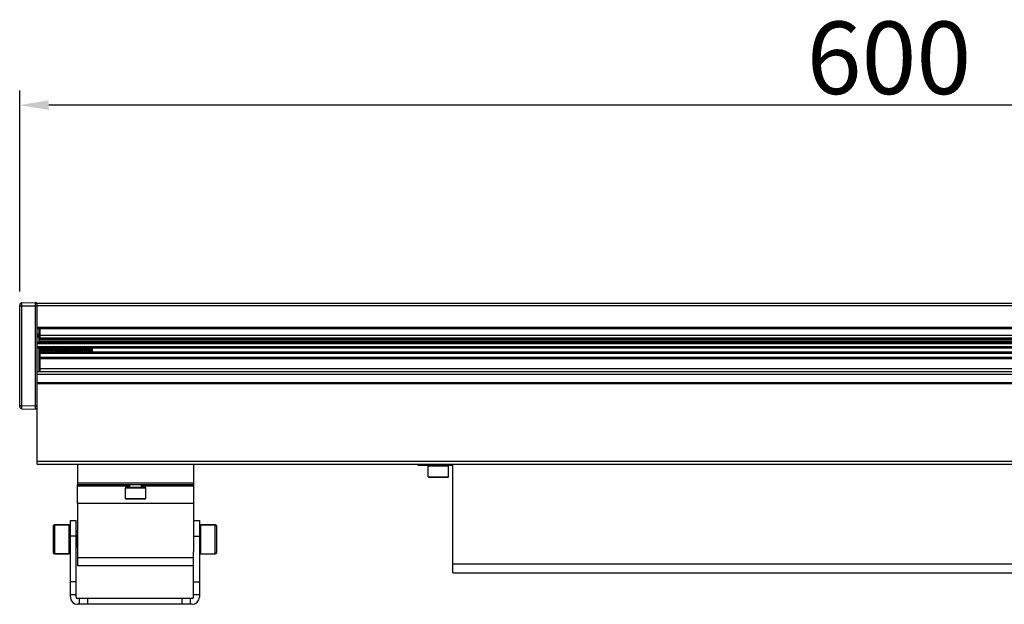
# Model space of a CAD drawing. Units: millimetres. Extents: x 5157 to 14456, y -4124 to -764.
# Drawn here: x 13081 to 13421, y -3157 to -2955 of the extents above; entities that cross this region are included whole.
import ezdxf

# ---------------------------------------------------------------- set-up
doc = ezdxf.new("R2010")
doc.units = ezdxf.units.MM
doc.header["$LTSCALE"] = 16.335
doc.header["$PDMODE"] = 3
doc.header["$PDSIZE"] = 8
doc.layers.get('0').update_dxf_attribs({"linetype": 'CONTINUOUS', "lineweight": 30})
doc.layers.get('Defpoints').update_dxf_attribs({"linetype": 'CONTINUOUS'})
doc.layers.add('02___PRT_ALL_AXES', color=7, linetype='CONTINUOUS')
doc.layers.add('Dim', color=114, linetype='CONTINUOUS', lineweight=15)
doc.styles.get("Standard").update_dxf_attribs({"font": 'txt', "width": 0.85})
doc.styles.add('宋体', font='SimSun.ttf')
doc.dimstyles.new('B1-8', dxfattribs={"dimtxt": 8, "dimasz": 7, "dimexe": 2, "dimexo": 1, "dimgap": 1, "dimtad": 1, "dimtoh": 1, "dimdsep": 46, "dimtxsty": 'Standard', "dimcen": 2.5, "dimadec": 0, "dimazin": 0, "dimtfac": 1, "dimtmove": 0, "dimatfit": 3, "dimfxl": 1, "dimarcsym": 0})

# ---------------------------------------------------------------- blocks, each defined once
blk = doc.blocks.new('*D44')
at = {"layer": 'Defpoints', "color": 0, "lineweight": 30, "transparency": 16777216}
for p in [(13081.0806326958, -2984.615260435707), (13081.0806326958, -3053.951345641942), (13681.0806326958, -3053.951345641942)]:
    blk.add_point(p, dxfattribs=at)
at = {"layer": 'Dim', "color": 0, "lineweight": -2, "transparency": 16777216}
for p, q in [((13081.0806326958, -3048.951345641942), (13081.0806326958, -2979.615260435707)), ((13681.0806326958, -3048.951345641942), (13681.0806326958, -2979.615260435707)), ((13671.0806326958, -2984.615260435707), (13091.0806326958, -2984.615260435707))]:
    blk.add_line(p, q, dxfattribs=at)
at = {"layer": 'Dim', "color": 0, "lineweight": 30, "transparency": 16777216}
for points in [[(13091.0806326958, -2982.948593769041), (13091.0806326958, -2986.281927102374), (13081.0806326958, -2984.615260435707)], [(13671.0806326958, -2982.948593769041), (13671.0806326958, -2986.281927102374), (13681.0806326958, -2984.615260435707)]]:
    blk.add_solid(points, dxfattribs=at)
at = {"layer": 'Dim', "color": 0, "transparency": 16777216, "insert": (13381.0806326958, -2971.515260435707), "char_height": 25, "attachment_point": 5, "style": '宋体'}
blk.add_mtext('600', dxfattribs=at)

msp = doc.modelspace()

# ---------------------------------------------------------------- linework, layer by layer
at = {"color": 7, "linetype": 'Continuous'}
for p, q in [((13081.0806326958, -3088.669614935742), (13081.0806326958, -3053.651391333442)), ((13081.0806326958, -3053.951345641942), (13081.8666707706, -3053.951345642042)), ((13081.8666707706, -3052.851513177342), (13086.5719064926, -3052.769382982242)), ((13081.8666707706, -3053.951345641942), (13086.5719064926, -3053.869215446942)), ((13081.8666707706, -3088.369660627142), (13081.8666707706, -3053.951345641942)), ((13086.5719064926, -3088.451790822142), (13086.5719064926, -3053.869215446942)), ((13086.5719064926, -3053.869215446942), (13087.0806326958, -3053.869215446942)), ((13675.1264117753, -3053.060503133642), (13087.0335465156, -3053.060503133642)), ((13087.0806326958, -3108.560503136042), (13087.0806326958, -3053.060503133342)), ((13087.0806326958, -3053.760503133442), (13675.0806326958, -3053.760503133442)), ((13675.0806326958, -3061.360503133742), (13087.0806326958, -3061.360503133742)), ((13675.0806326958, -3061.860503133742), (13087.0806326958, -3061.860503133742)), ((13087.9806326958, -3063.744272251142), (13087.0806326958, -3063.744272251142)), ((13087.0806326958, -3064.180412845042), (13087.6806326958, -3064.180412845042)), ((13087.6806326958, -3064.376495529342), (13087.0806326958, -3064.376495529342)), ((13087.9806326958, -3064.793111498742), (13087.0806326958, -3064.793111498742)), ((13087.6806326958, -3061.860503133742), (13087.6806326958, -3066.560503145042)), ((13087.9806326958, -3061.860503133742), (13087.9806326958, -3064.793111498742)), ((13087.9806326958, -3064.046673295742), (13674.1806326958, -3064.046673295742)), ((13087.9806326958, -3064.945588292842), (13674.1806326958, -3064.945588292842)), ((13675.0806326958, -3066.560503145042), (13087.0806326958, -3066.560503145042)), ((13675.0806326958, -3067.060503145042), (13087.0806326958, -3067.060503145042)), ((13675.0806326958, -3068.060503141242), (13087.0806326958, -3068.060503141242)), ((13087.9806326958, -3065.433720298442), (13674.1806326958, -3065.433720298442)), ((13674.1806326958, -3066.110752864842), (13087.9806326958, -3066.110752864842)), ((13675.0806326958, -3068.560503141242), (13087.0806326958, -3068.560503141242)), ((13087.6806326958, -3068.560503141242), (13087.6806326958, -3076.560503135942)), ((13087.9806326958, -3068.560503141242), (13087.9806326958, -3076.560503135942)), ((13087.9806326958, -3070.142911238243), (13088.0845226922, -3069.964862198742)), ((13087.9806326958, -3070.166742019542), (13674.1806326958, -3070.166742019542)), ((13087.9806326958, -3070.316742010342), (13674.1806326958, -3070.316742010342)), ((13087.9806326958, -3071.619348818542), (13674.1806326958, -3071.619348818542)), ((13088.0393867669, -3070.042175176742), (13088.1296596421, -3070.042175176742)), ((13088.0644453086, -3069.930472584042), (13088.2022893667, -3070.166742019542)), ((13088.7667544259, -3070.166742019542), (13088.8845226922, -3069.964862198742)), ((13088.8393867669, -3070.042175176742), (13088.9296596421, -3070.042175176742)), ((13088.8644453086, -3069.930472584042), (13089.0022893667, -3070.166742019542)), ((13089.5667544259, -3070.166742019542), (13089.6845226922, -3069.964862198742)), ((13089.6393867669, -3070.042175176742), (13089.7296596421, -3070.042175176742)), ((13089.6644453086, -3069.930472584042), (13089.8022893667, -3070.166742019542)), ((13090.3667544259, -3070.166742019542), (13090.4845226922, -3069.964862198742)), ((13090.4393867669, -3070.042175176742), (13090.5296596421, -3070.042175176742)), ((13090.4644453086, -3069.930472584042), (13090.6022893667, -3070.166742019542)), ((13091.1667544259, -3070.166742019542), (13091.2845226922, -3069.964862198742)), ((13091.2393867669, -3070.042175176742), (13091.3296596421, -3070.042175176742)), ((13091.2644453086, -3069.930472584042), (13091.4022893667, -3070.166742019542)), ((13091.9667544259, -3070.166742019542), (13092.0845226922, -3069.964862198742)), ((13092.0393867669, -3070.042175176742), (13092.1296596421, -3070.042175176742)), ((13092.0644453086, -3069.930472584042), (13092.2022893667, -3070.166742019542)), ((13092.7667544259, -3070.166742019542), (13092.8845226922, -3069.964862198742)), ((13092.8393867669, -3070.042175176742), (13092.9296596421, -3070.042175176742)), ((13092.8644453086, -3069.930472584042), (13093.0022893667, -3070.166742019542)), ((13093.5667544259, -3070.166742019542), (13093.6845226922, -3069.964862198742)), ((13093.6393867669, -3070.042175176742), (13093.7296596421, -3070.042175176742)), ((13093.6644453086, -3069.930472584042), (13093.8022893667, -3070.166742019542)), ((13094.3667544259, -3070.166742019542), (13094.4845226922, -3069.964862198742)), ((13094.4393867669, -3070.042175176742), (13094.5296596421, -3070.042175176742)), ((13094.4644453086, -3069.930472584042), (13094.6022893667, -3070.166742019542)), ((13095.1667544259, -3070.166742019542), (13095.2845226922, -3069.964862198742)), ((13095.2393867669, -3070.042175176742), (13095.3296596421, -3070.042175176742)), ((13095.2644453086, -3069.930472584042), (13095.4022893667, -3070.166742019542)), ((13095.9667544259, -3070.166742019542), (13096.0845226922, -3069.964862198742)), ((13096.0393867669, -3070.042175176742), (13096.1296596421, -3070.042175176742)), ((13096.0644453086, -3069.930472584042), (13096.2022893667, -3070.166742019542)), ((13096.7667544259, -3070.166742019542), (13096.8845226922, -3069.964862198742)), ((13096.8393867669, -3070.042175176742), (13096.9296596421, -3070.042175176742)), ((13096.8644453086, -3069.930472584042), (13097.0022893667, -3070.166742019542)), ((13097.5667544259, -3070.166742019542), (13097.6845226922, -3069.964862198742)), ((13097.6393867669, -3070.042175176742), (13097.7296596421, -3070.042175176742)), ((13097.6644453086, -3069.930472584042), (13097.8022893667, -3070.166742019542)), ((13098.3667544259, -3070.166742019542), (13098.4845226922, -3069.964862198742)), ((13098.4393867669, -3070.042175176742), (13098.5296596421, -3070.042175176742)), ((13098.4644453086, -3069.930472584042), (13098.6022893667, -3070.166742019542)), ((13099.1667544259, -3070.166742019542), (13099.2845226922, -3069.964862198742)), ((13099.2393867669, -3070.042175176742), (13099.3296596421, -3070.042175176742)), ((13099.2644453086, -3069.930472584042), (13099.4022893667, -3070.166742019542)), ((13099.9667544259, -3070.166742019542), (13100.0845226922, -3069.964862198742)), ((13100.0393867669, -3070.042175176742), (13100.1296596421, -3070.042175176742)), ((13100.0644453086, -3069.930472584042), (13100.2022893667, -3070.166742019542)), ((13100.7667544259, -3070.166742019542), (13100.8845226922, -3069.964862198742)), ((13100.8393867669, -3070.042175176742), (13100.9296596421, -3070.042175176742)), ((13100.8644453086, -3069.930472584042), (13101.0022893667, -3070.166742019542)), ((13101.5667544259, -3070.166742019542), (13101.6845226922, -3069.964862198742)), ((13101.6393867669, -3070.042175176742), (13101.7296596421, -3070.042175176742)), ((13101.6644453086, -3069.930472584042), (13101.8022893667, -3070.166742019542)), ((13102.3667544259, -3070.166742019542), (13102.4845226922, -3069.964862198742)), ((13102.4393867669, -3070.042175176742), (13102.5296596421, -3070.042175176742)), ((13102.4644453086, -3069.930472584042), (13102.6022893667, -3070.166742019542)), ((13103.1667544259, -3070.166742019542), (13103.2845226922, -3069.964862198742)), ((13103.2393867669, -3070.042175176742), (13103.3296596421, -3070.042175176742)), ((13103.2644453086, -3069.930472584042), (13103.4022893667, -3070.166742019542)), ((13103.9667544259, -3070.166742019542), (13104.0845226922, -3069.964862198742)), ((13104.0393867669, -3070.042175176742), (13104.1296596421, -3070.042175176742)), ((13104.0644453086, -3069.930472584042), (13104.2022893667, -3070.166742019542)), ((13104.7667544259, -3070.166742019542), (13104.8845226922, -3069.964862198742)), ((13104.8393867669, -3070.042175176742), (13104.9296596421, -3070.042175176742)), ((13104.8644453086, -3069.930472584042), (13105.0022893667, -3070.166742019542)), ((13105.5667544259, -3070.166742019542), (13105.6845226922, -3069.964862198742)), ((13105.6393867669, -3070.042175176742), (13105.7296596421, -3070.042175176742)), ((13105.6644453086, -3069.930472584042), (13105.8023017883, -3070.166742019542)), ((13106.0806326958, -3070.060503141842), (13105.9743938181, -3070.166742019542)), ((13106.0806326958, -3068.560503141242), (13106.0806326958, -3070.060485173942)), ((13106.0806326958, -3069.800084991242), (13656.0806326958, -3069.800084991242)), ((13106.0806326958, -3070.042175176742), (13656.1218898552, -3070.042175176742)), ((13087.9806326958, -3072.119348819942), (13674.1806326958, -3072.119348819942)), ((13087.0806326958, -3076.560503135942), (13675.0806326958, -3076.560503135942)), ((13087.0806326958, -3077.560503136142), (13675.0806326958, -3077.560503136142)), ((13087.9806326958, -3075.560503135742), (13674.1806326958, -3075.560503135742)), ((13087.0806326958, -3080.360503135943), (13675.0806326958, -3080.360503135943)), ((13087.0806326958, -3080.560503135942), (13675.0806326958, -3080.560503135942)), ((13087.0806326958, -3080.760503135942), (13675.0806326958, -3080.760503135942)), ((13081.0806326958, -3088.369660627142), (13081.8666707706, -3088.369660627142)), ((13081.8666707706, -3088.369660627142), (13086.5719064926, -3088.451790822142)), ((13086.5719064926, -3088.451790822142), (13087.0806326958, -3088.451790822142)), ((13081.8666707706, -3089.469493091842), (13086.5719064926, -3089.551623286842)), ((13087.0806326958, -3107.560503135842), (13675.0806326958, -3107.560503135842)), ((13087.0806326958, -3108.560503136042), (13675.0806326958, -3108.560503136042)), ((13101.0806326958, -3108.560503136042), (13101.0806326958, -3115.060738022142)), ((13141.0806326958, -3108.560503136042), (13141.0806326958, -3115.060738022142)), ((13218.5806326958, -3109.060503136042), (13218.5806326958, -3108.560503136042)), ((13230.5806326958, -3109.060503136042), (13218.5806326958, -3109.060503136042)), ((13220.5806326958, -3109.060503136042), (13220.5806326958, -3108.560503136042)), ((13230.5806326958, -3146.060503136042), (13230.5806326958, -3109.060503136042)), ((13222.0806326958, -3112.910503136042), (13222.0806326958, -3109.210503136042)), ((13222.0806326958, -3109.210503136042), (13229.0806326958, -3109.210503136042)), ((13229.0806326958, -3112.910503136042), (13229.0806326958, -3109.210503136042)), ((13101.0806326958, -3122.110603537942), (13101.0806326958, -3115.560503135942)), ((13119.0806326958, -3116.560503136042), (13119.0806326958, -3115.560503135942)), ((13123.0806326958, -3116.560503136042), (13123.0806326958, -3115.560503135942)), ((13141.0806326958, -3115.560503135942), (13141.0806326958, -3122.110603537942)), ((13222.0806326958, -3112.910503136042), (13229.0806326958, -3112.910503136042)), ((13222.2306326958, -3113.060503136042), (13228.9306326958, -3113.060503136042)), ((13101.0806326958, -3116.060503135942), (13119.0806326958, -3116.060503135942)), ((13117.5806326958, -3120.410503136042), (13117.5806326958, -3116.710503136042)), ((13117.5806326958, -3116.710503136042), (13124.5806326958, -3116.710503136042)), ((13117.7306326958, -3116.560503136042), (13124.4306326958, -3116.560503136042)), ((13123.0806326958, -3116.060503135942), (13141.0806326958, -3116.060503135942)), ((13124.5806326958, -3120.410503136042), (13124.5806326958, -3116.710503136042)), ((13117.5806326958, -3120.410503136042), (13124.5806326958, -3120.410503136042)), ((13117.7306326958, -3120.560503136042), (13124.4306326958, -3120.560503136042)), ((13098.5806326958, -3154.489706599642), (13098.5806326958, -3128.060503135942)), ((13098.5806326958, -3128.060503135942), (13100.5806326958, -3128.060503135942)), ((13100.5806326958, -3154.489706599642), (13100.5806326958, -3128.060503135942)), ((13141.0806326958, -3128.060503135942), (13143.0806326958, -3128.060503135942)), ((13143.0806326958, -3128.060503135942), (13143.0806326958, -3154.489706599642)), ((13092.5806326958, -3130.060503170742), (13092.5806326958, -3139.060503135742)), ((13093.0806326958, -3129.560503135942), (13093.0806326958, -3139.560503135742)), ((13093.0806326958, -3129.560503136242), (13098.0806326958, -3129.560503136242)), ((13098.0806326958, -3129.560503135942), (13098.0806326958, -3139.560503135742)), ((13100.9658056943, -3131.623298001442), (13100.5806326958, -3132.286677287842)), ((13100.9658056943, -3131.623298001442), (13100.9806326958, -3131.610503136142)), ((13100.9806326958, -3131.610503136142), (13101.0806326958, -3131.610503136142)), ((13143.5806326958, -3139.560503135942), (13143.5806326958, -3129.560503135942)), ((13148.5806326958, -3129.560503135942), (13143.5806326958, -3129.560503135942)), ((13148.5806326958, -3139.560503135942), (13148.5806326958, -3129.560503135942)), ((13149.0806326958, -3139.060503135942), (13149.0806326958, -3130.060503135942)), ((13100.5806326958, -3133.455647921142), (13098.5806326958, -3133.455647921142)), ((13141.0806326958, -3133.455647921142), (13143.0806326958, -3133.455647921142)), ((13093.0806326958, -3139.560503135742), (13098.0806326958, -3139.560503135742)), ((13100.5954628632, -3137.497708197942), (13100.5806342486, -3137.510503135942)), ((13100.5954628632, -3137.497708197942), (13101.0306341675, -3136.748355484442)), ((13101.0105287032, -3136.713783724342), (13101.0806326958, -3136.834328984042)), ((13141.0806326958, -3154.489706599642), (13141.0806326958, -3138.893656248542)), ((13230.5806326958, -3143.060503136042), (13425.5806326958, -3143.060503136042)), ((13230.5806326958, -3146.060503136042), (13425.5806326958, -3146.060503136042)), ((13100.5806326958, -3149.179999822042), (13098.5806326958, -3149.179999822042)), ((13141.0806326958, -3149.179999821942), (13143.0806326958, -3149.179999821942)), ((13098.5806326958, -3153.603607478542), (13100.5806326958, -3153.603607478542)), ((13140.5806326958, -3154.989706599642), (13101.0806326958, -3154.989706599642)), ((13101.5806326958, -3154.989706599642), (13101.5806326958, -3156.989706599642)), ((13104.5806326958, -3156.989706599642), (13104.5806326958, -3154.989706599642)), ((13137.0806326958, -3154.989706599642), (13137.0806326958, -3156.989706599642)), ((13140.0806326958, -3156.989706599642), (13140.0806326958, -3154.989706599642)), ((13141.0806326958, -3153.603607478542), (13143.0806326958, -3153.603607478542)), ((13140.5806326958, -3156.989706599642), (13101.0806326958, -3156.989706599642))]:
    msp.add_line(p, q, dxfattribs=at)
for centre, radius, start, end in [((13081.8806326958, -3053.651391602842), 0.8, 90.9999996632925, 179.9999807078109), ((13086.5806326958, -3053.269307160742), 0.5, 8.274636115010514, 90.99999933817939), ((13081.8806326958, -3088.669614666342), 0.8, 180.0000192921891, 269.0000003367076), ((13086.5806323707, -3089.051699433642), 0.5, 269.0000372623094, 359.9999993496907), ((13222.2306326958, -3109.210503136042), 0.15, 90, 180), ((13228.9306326958, -3109.210503136042), 0.15, 0, 90), ((13222.2306326958, -3112.910503136042), 0.15, 180, 270), ((13228.9306326958, -3112.910503136042), 0.15, 270, 0), ((13117.7306326958, -3116.710503136042), 0.15, 90, 180), ((13124.4306326958, -3116.710503136042), 0.15, 0, 90), ((13117.7306326958, -3120.410503136042), 0.15, 180, 270), ((13124.4306326958, -3120.410503136042), 0.15, 270, 0), ((13093.0806326958, -3130.060503136242), 0.5, 90, 180), ((13098.0806326958, -3130.060503136242), 0.5, 0, 90), ((13100.9806253703, -3131.619221108742), 0.0087179773, 79.37043084468846, 89.94162136541296), ((13143.5806326958, -3130.060503135942), 0.5, 90, 180), ((13148.5806326958, -3130.060503135942), 0.5, 0, 90), ((13093.0806326958, -3139.060503135742), 0.5, 180, 270), ((13098.0806326958, -3139.060503135742), 0.5, 270, 0), ((13143.5806326958, -3139.060503135942), 0.5, 180, 270), ((13148.5806326958, -3139.060503135942), 0.5, 270, 0), ((13101.0806326958, -3154.489706599642), 2.5, 180, 270), ((13101.0806326958, -3154.489706599642), 0.5, 180, 270), ((13140.5806326958, -3154.489706599642), 2.5, 270, 0), ((13140.5806326958, -3154.489706599642), 0.5, 270, 0)]:
    msp.add_arc(centre, radius, start, end, dxfattribs=at)
for points, start_tangent, end_tangent in [([(13081.8666707706, -3053.951345641942), (13081.8642162913, -3053.736802374942), (13081.8623927062, -3053.530508441742), (13081.8612697215, -3053.340381293142), (13081.8609855813, -3053.253695962542), (13081.8608905675, -3053.173727661942), (13081.8609855977, -3053.101246034943), (13081.8612697483, -3053.036948958342), (13081.8617402946, -3052.981455769442), (13081.8623927464, -3052.935300873342), (13081.862785245, -3052.915867361842), (13081.8632207093, -3052.898928221342), (13081.8636981024, -3052.884522704542), (13081.8642163414, -3052.872687516443), (13081.86477415, -3052.863449403043), (13081.8653701856, -3052.856831711942), (13081.8660029495, -3052.852850384742), (13081.8663325829, -3052.851850807842), (13081.8666707706, -3052.851513177342)], (-0.01268709501283167, 0.9999195155711962), (0.999827975652293, 0.01854775196723592)), ([(13086.5719064926, -3053.869215446942), (13086.5703725166, -3053.654659301642), (13086.5692327483, -3053.448353821842), (13086.5685308574, -3053.258217808243), (13086.5683532579, -3053.171529567742), (13086.5682938661, -3053.091559631942), (13086.5683532564, -3053.019077795142), (13086.5685308549, -3052.954782031242), (13086.5688249567, -3052.899291708542), (13086.5692327444, -3052.853141192942), (13086.5694780663, -3052.833710407442), (13086.5697502466, -3052.816774323442), (13086.5700486236, -3052.802372167042), (13086.570372511, -3052.790540616342), (13086.5707211268, -3052.781306391943), (13086.571093654, -3052.774692817342), (13086.5712885961, -3052.772374226942), (13086.5714891421, -3052.770715785942), (13086.5716951536, -3052.769718401942), (13086.5719064926, -3052.769382982242)], (-0.00793156371059254, 0.999968544653833), (0.99981330324815, 0.01932249073031687)), ([(13087.9806326958, -3064.442097201342), (13087.9577961142, -3064.341955572542), (13087.8927647301, -3064.257058418442), (13087.795436993, -3064.200332765542), (13087.6806326958, -3064.180412845042)], (0, 1), (-1, 0)), ([(13087.9806326958, -3064.626465110942), (13087.9748680205, -3064.577696876742), (13087.9577961142, -3064.530806503842), (13087.8927647301, -3064.449709924742), (13087.795436993, -3064.395523698543), (13087.6806326958, -3064.376495529342)], (0, 1), (-1, 0)), ([(13087.9806177307, -3069.510843532642), (13088.001574639, -3069.663577421842), (13088.0225315473, -3069.786488838942), (13088.0434884556, -3069.876256307442), (13088.0539669098, -3069.907928592142), (13088.0644453639, -3069.930466190542)], (0.1250191252613637, -0.9921543319055174), (0.5048155336022927, -0.8632272453032473)), ([(13088.2383344434, -3068.560503147142), (13088.2979959455, -3069.463739745542), (13088.3278267111, -3069.853319063142), (13088.3576550316, -3070.172239525042)], (0.06353381243601201, -0.9979796865053645), (0.1068973037614759, -0.9942700671590828)), ([(13088.4499375655, -3070.171370152442), (13088.4201312186, -3069.852462576343), (13088.3903250007, -3069.463081228642), (13088.33071052, -3068.560503549742)], (-0.1067919475791764, 0.9942813887085721), (-0.06353383185472615, 0.997979685269122)), ([(13088.6845224644, -3068.560503141242), (13088.7295031893, -3069.040429855042), (13088.7519935517, -3069.261664586042), (13088.7744839142, -3069.461082911242), (13088.7969742766, -3069.632474159142), (13088.819464639, -3069.770499034242), (13088.8419550015, -3069.870869153443), (13088.8532001827, -3069.905918226542), (13088.8644453639, -3069.930466190542)], (0.09140327681181602, -0.9958139590245071), (0.5048155335403459, -0.8632272453394737)), ([(13089.0383344769, -3068.560503549742), (13089.0979489576, -3069.463081228642), (13089.1277551756, -3069.852462576343), (13089.1575615225, -3070.171370152442)], (0.06353383185472615, -0.997979685269122), (0.1067919475791764, -0.9942813887085721)), ([(13089.250068216, -3070.172584345342), (13089.2202291022, -3069.853635047042), (13089.1903889626, -3069.463977882242), (13089.1307104355, -3068.560502530442)], (-0.1069387450734897, 0.994265610791255), (-0.06353379488169122, 0.9979796876229151)), ([(13089.4845224644, -3068.560503141242), (13089.5295031893, -3069.040429854742), (13089.5519935517, -3069.261664585742), (13089.5744839141, -3069.461082910842), (13089.5969742766, -3069.632474158742), (13089.6194646389, -3069.770499034642), (13089.6419550017, -3069.870869150442), (13089.6532001827, -3069.905918224943), (13089.6644453632, -3069.930466196842)], (0.09140327682807885, -0.9958139590230144), (0.5048153331011881, -0.8632273625563178)), ([(13089.8383343924, -3068.560502530442), (13089.8980129196, -3069.463977882242), (13089.9278530592, -3069.853635047042), (13089.957692173, -3070.172584345342)], (0.06353379488169122, -0.9979796876229151), (0.1069387450734897, -0.994265610791255)), ([(13090.0499537035, -3070.171520341142), (13090.0201440304, -3069.852615841642), (13089.9903330437, -3069.463193566643), (13089.9307105376, -3068.560503767542)], (-0.1068101915387535, 0.9942794290255909), (-0.06353378561259872, 0.9979796882130079)), ([(13090.2845224644, -3068.560503141242), (13090.3295031893, -3069.040429855042), (13090.3519935517, -3069.261664586042), (13090.3744839142, -3069.461082911242), (13090.3969742766, -3069.632474159142), (13090.419464639, -3069.770499034242), (13090.4419550015, -3069.870869153443), (13090.4532001827, -3069.905918226542), (13090.4644453639, -3069.930466190542)], (0.09140327681181602, -0.9958139590245071), (0.5048155335403459, -0.8632272453394737)), ([(13090.6383344945, -3068.560503767542), (13090.6979570007, -3069.463193566643), (13090.7277679874, -3069.852615841642), (13090.7575776604, -3070.171520341142)], (0.06353378561259872, -0.9979796882130079), (0.1068101915387535, -0.9942794290255909)), ([(13090.8500353908, -3070.172279654442), (13090.8202041364, -3069.853335912342), (13090.7903728807, -3069.463752682642), (13090.730710457, -3068.560502791842)], (-0.1069017320336691, 0.9942695910507379), (-0.06353383300279063, 0.9979796851960333)), ([(13091.0845224644, -3068.560503141242), (13091.1295031893, -3069.040429855042), (13091.1519935517, -3069.261664586042), (13091.1744839142, -3069.461082911242), (13091.1969742766, -3069.632474159142), (13091.219464639, -3069.770499034242), (13091.2419550015, -3069.870869153443), (13091.2532001827, -3069.905918226542), (13091.2644453639, -3069.930466190542)], (0.09140327681181602, -0.9958139590245071), (0.5048155335403459, -0.8632272453394737)), ([(13091.4383344139, -3068.560502791842), (13091.4979968376, -3069.463752682642), (13091.5278280933, -3069.853335912342), (13091.5576593477, -3070.172279654442)], (0.06353383300279063, -0.9979796851960333), (0.1069017320336691, -0.9942695910507379)), ([(13091.6500365913, -3070.172290710242), (13091.6202067093, -3069.853366498742), (13091.5903745286, -3069.463775369142), (13091.5307104799, -3068.560503065642)], (-0.1069034183973415, 0.9942694097350895), (-0.06353380885731004, 0.9979796867331936)), ([(13091.8845224644, -3068.560503141242), (13091.9295031893, -3069.040429855042), (13091.9519935517, -3069.261664586042), (13091.9744839142, -3069.461082911242), (13091.9969742766, -3069.632474159142), (13092.019464639, -3069.770499034242), (13092.0419550015, -3069.870869153443), (13092.0532001827, -3069.905918226542), (13092.0644453639, -3069.930466190542)], (0.09140327681181602, -0.9958139590245071), (0.5048155335403459, -0.8632272453394737)), ([(13092.2383344368, -3068.560503065642), (13092.2979984855, -3069.463775369142), (13092.3278306662, -3069.853366498742), (13092.3576605482, -3070.172290710242)], (0.06353380885731004, -0.9979796867331936), (0.1069034183973415, -0.9942694097350895)), ([(13092.4499363162, -3070.171358522442), (13092.4201303793, -3069.852452557542), (13092.3903244426, -3069.463073319142), (13092.3307105232, -3068.560503586843)], (-0.1067905350183264, 0.9942815404252963), (-0.06353383176953271, 0.9979796852745454)), ([(13092.6845224644, -3068.560503141242), (13092.7295016984, -3069.040414756043), (13092.7519913738, -3069.261643758442), (13092.7744809056, -3069.461058433042), (13092.7969705184, -3069.632448623342), (13092.819460889, -3069.770475421442), (13092.8419472808, -3069.870850670442), (13092.8531933541, -3069.905903525242), (13092.864445478, -3069.930456086042)], (0.09140329550345933, -0.9958139573088476), (0.5049793971778418, -0.8631313969645082)), ([(13093.0383344801, -3068.560503586843), (13093.0979483995, -3069.463073319142), (13093.1277543363, -3069.852452557542), (13093.1575602731, -3070.171358522442)], (0.06353383176953271, -0.9979796852745454), (0.1067905350183264, -0.9942815404252963)), ([(13093.2500711011, -3070.172611048742), (13093.2202314124, -3069.853662733942), (13093.1903905191, -3069.463999719942), (13093.1307104334, -3068.560502498742)], (-0.1069420060104651, 0.9942652600541054), (-0.06353377351825587, 0.9979796889829629)), ([(13093.4845224644, -3068.560503141242), (13093.5295031893, -3069.040429855042), (13093.5519935517, -3069.261664586042), (13093.5744839142, -3069.461082911242), (13093.5969742766, -3069.632474159142), (13093.619464639, -3069.770499034242), (13093.6419550015, -3069.870869153443), (13093.6532001827, -3069.905918226542), (13093.6644453639, -3069.930466190542)], (0.09140327681181602, -0.9958139590245071), (0.5048155335403459, -0.8632272453394737)), ([(13093.8383343903, -3068.560502498742), (13093.898014476, -3069.463999719942), (13093.9278553694, -3069.853662733942), (13093.9576950581, -3070.172611048742)], (0.06353377351825587, -0.9979796889829629), (0.1069420060104651, -0.9942652600541054)), ([(13094.0499575976, -3070.171556591142), (13094.0201470048, -3069.852651361842), (13093.9903348963, -3069.463219540342), (13093.9307105386, -3068.560503782642)], (-0.1068146287020039, 0.9942789523545458), (-0.063533774893744, 0.9979796888953958)), ([(13094.2845224644, -3068.560503141242), (13094.3295031893, -3069.040429855042), (13094.3519935517, -3069.261664586042), (13094.3744839142, -3069.461082911242), (13094.3969742766, -3069.632474159142), (13094.419464639, -3069.770499034242), (13094.4419550015, -3069.870869153443), (13094.4532001827, -3069.905918226542), (13094.4644453639, -3069.930466190542)], (0.09140327681181602, -0.9958139590245071), (0.5048155335403459, -0.8632272453394737)), ([(13094.6383344955, -3068.560503782642), (13094.6979588533, -3069.463219540342), (13094.7277709617, -3069.852651361842), (13094.7575815545, -3070.171556591142)], (0.063533774893744, -0.9979796888953958), (0.1068146287020039, -0.9942789523545458)), ([(13094.8500279044, -3070.172210095942), (13094.8201985119, -3069.853268526242), (13094.7903692563, -3069.463701923642), (13094.7307104627, -3068.560502860043)], (-0.1068932923640893, 0.9942704984296604), (-0.06353383292008001, 0.9979796852012989)), ([(13095.0845224644, -3068.560503141242), (13095.1295031893, -3069.040429855042), (13095.1519935517, -3069.261664586042), (13095.1744839142, -3069.461082911242), (13095.1969742766, -3069.632474159142), (13095.219464639, -3069.770499034242), (13095.2419550015, -3069.870869153443), (13095.2532001827, -3069.905918226542), (13095.2644453639, -3069.930466190542)], (0.09140327681181602, -0.9958139590245071), (0.5048155335403459, -0.8632272453394737)), ([(13095.4383344197, -3068.560502860043), (13095.4979932133, -3069.463701923642), (13095.5278224689, -3069.853268526242), (13095.5576518613, -3070.172210095942)], (0.06353383292008001, -0.9979796852012989), (0.1068932923640893, -0.9942704984296604)), ([(13095.6500259844, -3070.172192199342), (13095.6201990636, -3069.853275171342), (13095.5903689117, -3069.463695858342), (13095.530710486, -3068.560503141842)], (-0.1068914946272024, 0.9942706917013912), (-0.06353336191197276, 0.9979797151867178)), ([(13095.8845224645, -3068.560503141842), (13095.9295054449, -3069.040454262342), (13095.951992828, -3069.261656754542), (13095.9744840434, -3069.461084308643), (13095.9969742986, -3069.632474395842), (13096.0194646106, -3069.770498724242), (13096.0419550148, -3069.870869294342), (13096.0532001857, -3069.905918254142), (13096.0644453609, -3069.930466152642)], (0.09140199236496889, -0.9958140769198407), (0.5048157976946508, -0.8632270908619084)), ([(13096.238334443, -3068.560503141842), (13096.2979928686, -3069.463695858342), (13096.3278230205, -3069.853275171342), (13096.3576499413, -3070.172192199342)], (0.06353336191197276, -0.9979797151867178), (0.1068914946272024, -0.9942706917013912)), ([(13096.4499482369, -3070.171469420842), (13096.4201391334, -3069.852557366442), (13096.3903302611, -3069.463155066342), (13096.3307105144, -3068.560503483042)], (-0.1068038692265101, 0.9942801081778951), (-0.06353383312988728, 0.9979796851879421)), ([(13096.6845224644, -3068.560503141242), (13096.7295031893, -3069.040429855042), (13096.7519935517, -3069.261664586042), (13096.7744839142, -3069.461082911242), (13096.7969742766, -3069.632474159142), (13096.819464639, -3069.770499034242), (13096.8419550015, -3069.870869153443), (13096.8532001827, -3069.905918226542), (13096.8644453639, -3069.930466190542)], (0.09140327681181602, -0.9958139590245071), (0.5048155335403459, -0.8632272453394737)), ([(13097.0383344713, -3068.560503483042), (13097.0979542181, -3069.463155066342), (13097.1277630903, -3069.852557366442), (13097.1575721938, -3070.171469420842)], (0.06353383312988728, -0.9979796851879421), (0.1068038692265101, -0.9942801081778951)), ([(13097.2500698416, -3070.172599392742), (13097.2202303896, -3069.853650477142), (13097.1903898237, -3069.463989959742), (13097.1307104343, -3068.560502513542)], (-0.1069405760762284, 0.9942654138551158), (-0.06353378424901514, 0.997979688299817)), ([(13097.4845224644, -3068.560503141242), (13097.5295031893, -3069.040429855042), (13097.5519935517, -3069.261664586042), (13097.5744839142, -3069.461082911242), (13097.5969742766, -3069.632474159142), (13097.619464639, -3069.770499034242), (13097.6419550015, -3069.870869153443), (13097.6532001827, -3069.905918226542), (13097.6644453639, -3069.930466190542)], (0.09140327681181602, -0.9958139590245071), (0.5048155335403459, -0.8632272453394737)), ([(13097.8383343913, -3068.560502513542), (13097.8980137806, -3069.463989959742), (13097.9278543466, -3069.853650477142), (13097.9576937986, -3070.172599392742)], (0.06353378424901514, -0.997979688299817), (0.1069405760762284, -0.9942654138551158)), ([(13098.0499635025, -3070.171611539542), (13098.0201515827, -3069.852706113242), (13097.9903379159, -3069.463261897242), (13097.9307105348, -3068.560503738343)], (-0.1068213407366552, 0.9942782312628713), (-0.06353377666227386, 0.9979796887828071)), ([(13098.2845224644, -3068.560503141242), (13098.3295031893, -3069.040429855042), (13098.3519935517, -3069.261664586042), (13098.3744839142, -3069.461082911242), (13098.3969742766, -3069.632474159142), (13098.419464639, -3069.770499034242), (13098.4419550015, -3069.870869153443), (13098.4532001827, -3069.905918226542), (13098.4644453639, -3069.930466190542)], (0.09140327681181602, -0.9958139590245071), (0.5048155335403459, -0.8632272453394737)), ([(13098.6383344917, -3068.560503738343), (13098.6979618729, -3069.463261897242), (13098.7277755396, -3069.852706113242), (13098.7575874594, -3070.171611539542)], (0.06353377666227386, -0.9979796887828071), (0.1068213407366552, -0.9942782312628713)), ([(13098.8500424663, -3070.172345381342), (13098.8202094599, -3069.853399699042), (13098.7903763121, -3069.463800739042), (13098.7307104514, -3068.560502725742)], (-0.1069097102876345, 0.9942687332136187), (-0.06353383157047363, 0.9979796852872181)), ([(13099.0845224644, -3068.560503141242), (13099.1295031891, -3069.040429855042), (13099.1519935518, -3069.261664586042), (13099.1744839142, -3069.461082911242), (13099.1969742766, -3069.632474159142), (13099.219464639, -3069.770499034242), (13099.2419550015, -3069.870869153443), (13099.2532001827, -3069.905918226542), (13099.2644453639, -3069.930466190542)], (0.09140329552093392, -0.9958139573072436), (0.5048155335403459, -0.8632272453394737)), ([(13099.4383344083, -3068.560502725742), (13099.498000269, -3069.463800739042), (13099.5278334169, -3069.853399699042), (13099.5576664232, -3070.172345381342)], (0.06353383157047363, -0.9979796852872181), (0.1069097102876345, -0.9942687332136187)), ([(13099.6500310738, -3070.172239516942), (13099.6202027457, -3069.853318961442), (13099.5903719772, -3069.463739589042), (13099.5307104861, -3068.560503143042)], (-0.106897302597993, 0.9942700672841727), (-0.06353381246576544, 0.9979796865034705)), ([(13099.8845224644, -3068.560503141242), (13099.9295031893, -3069.040429855042), (13099.9519935517, -3069.261664586042), (13099.9744839142, -3069.461082911242), (13099.9969742766, -3069.632474159142), (13100.019464639, -3069.770499034242), (13100.0419550015, -3069.870869153443), (13100.0532001827, -3069.905918226542), (13100.0644453639, -3069.930466190542)], (0.09140327681181602, -0.9958139590245071), (0.5048155335403459, -0.8632272453394737)), ([(13100.2383344434, -3068.560503147142), (13100.2979959455, -3069.463739745542), (13100.3278267111, -3069.853319063142), (13100.3576550316, -3070.172239525042)], (0.06353381243601201, -0.9979796865053645), (0.1068973037614759, -0.9942700671590828)), ([(13100.4499375656, -3070.171370152442), (13100.4201312187, -3069.852462576343), (13100.3903250007, -3069.463081228642), (13100.33071052, -3068.560503549742)], (-0.1067919475791764, 0.9942813887085721), (-0.06353383185472615, 0.997979685269122)), ([(13100.6845224644, -3068.560503141242), (13100.7295031893, -3069.040429855042), (13100.7519935517, -3069.261664586042), (13100.7744839142, -3069.461082911242), (13100.7969742766, -3069.632474159142), (13100.819464639, -3069.770499034242), (13100.8419550015, -3069.870869153443), (13100.8532001827, -3069.905918226542), (13100.8644453639, -3069.930466190542)], (0.09140327681181602, -0.9958139590245071), (0.5048155335403459, -0.8632272453394737)), ([(13101.0383344769, -3068.560503549742), (13101.0979489576, -3069.463081228642), (13101.1277551756, -3069.852462576343), (13101.1575615225, -3070.171370152442)], (0.06353383185472615, -0.997979685269122), (0.1067919475791764, -0.9942813887085721)), ([(13101.250068216, -3070.172584345342), (13101.2202291022, -3069.853635047042), (13101.1903889626, -3069.463977882242), (13101.1307104355, -3068.560502530442)], (-0.1069387450734897, 0.994265610791255), (-0.06353379488169122, 0.9979796876229151)), ([(13101.4845224644, -3068.560503141242), (13101.5295031893, -3069.040429854742), (13101.5519935517, -3069.261664585742), (13101.5744839141, -3069.461082910842), (13101.5969742766, -3069.632474158742), (13101.6194646389, -3069.770499034642), (13101.6419550017, -3069.870869150442), (13101.6532001827, -3069.905918224943), (13101.6644453632, -3069.930466196842)], (0.09140327682807885, -0.9958139590230144), (0.5048153331011881, -0.8632273625563178)), ([(13101.8383343924, -3068.560502530442), (13101.8980129196, -3069.463977882242), (13101.9278530592, -3069.853635047042), (13101.957692173, -3070.172584345342)], (0.06353379488169122, -0.9979796876229151), (0.1069387450734897, -0.994265610791255)), ([(13102.0499537035, -3070.171520341142), (13102.0201440304, -3069.852615841642), (13101.9903330437, -3069.463193566643), (13101.9307105376, -3068.560503767542)], (-0.1068101915387535, 0.9942794290255909), (-0.06353378561259872, 0.9979796882130079)), ([(13102.2845224644, -3068.560503141242), (13102.3295031893, -3069.040429855042), (13102.3519935517, -3069.261664586042), (13102.3744839142, -3069.461082911242), (13102.3969742766, -3069.632474159142), (13102.419464639, -3069.770499034242), (13102.4419550015, -3069.870869153443), (13102.4532001827, -3069.905918226542), (13102.4644453639, -3069.930466190542)], (0.09140327681181602, -0.9958139590245071), (0.5048155335403459, -0.8632272453394737)), ([(13102.6383344945, -3068.560503767542), (13102.6979570007, -3069.463193566643), (13102.7277679874, -3069.852615841642), (13102.7575776604, -3070.171520341142)], (0.06353378561259872, -0.9979796882130079), (0.1068101915387535, -0.9942794290255909)), ([(13102.8500353908, -3070.172279654442), (13102.8202041364, -3069.853335912342), (13102.7903728807, -3069.463752682642), (13102.730710457, -3068.560502791842)], (-0.1069017320336691, 0.9942695910507379), (-0.06353383300279063, 0.9979796851960333)), ([(13103.0845224644, -3068.560503141242), (13103.1295031893, -3069.040429855042), (13103.1519935517, -3069.261664586042), (13103.1744839142, -3069.461082911242), (13103.1969742766, -3069.632474159142), (13103.219464639, -3069.770499034242), (13103.2419550015, -3069.870869153443), (13103.2532001827, -3069.905918226542), (13103.2644453639, -3069.930466190542)], (0.09140327681181602, -0.9958139590245071), (0.5048155335403459, -0.8632272453394737)), ([(13103.4383344139, -3068.560502791842), (13103.4979968376, -3069.463752682642), (13103.5278280933, -3069.853335912342), (13103.5576593477, -3070.172279654442)], (0.06353383300279063, -0.9979796851960333), (0.1069017320336691, -0.9942695910507379)), ([(13103.6500365913, -3070.172290710242), (13103.6202067093, -3069.853366498742), (13103.5903745286, -3069.463775369142), (13103.5307104799, -3068.560503065642)], (-0.1069034183973415, 0.9942694097350895), (-0.06353380885731004, 0.9979796867331936)), ([(13103.8845224644, -3068.560503141242), (13103.9295031893, -3069.040429855042), (13103.9519935517, -3069.261664586042), (13103.9744839142, -3069.461082911242), (13103.9969742766, -3069.632474159142), (13104.019464639, -3069.770499034242), (13104.0419550015, -3069.870869153443), (13104.0532001827, -3069.905918226542), (13104.0644453639, -3069.930466190542)], (0.09140327681181602, -0.9958139590245071), (0.5048155335403459, -0.8632272453394737)), ([(13104.2383344368, -3068.560503065642), (13104.2979984855, -3069.463775369142), (13104.3278306662, -3069.853366498742), (13104.3576605482, -3070.172290710242)], (0.06353380885731004, -0.9979796867331936), (0.1069034183973415, -0.9942694097350895)), ([(13104.4499363162, -3070.171358522442), (13104.4201303793, -3069.852452557542), (13104.3903244426, -3069.463073319142), (13104.3307105232, -3068.560503586843)], (-0.1067905350183264, 0.9942815404252963), (-0.06353383176953271, 0.9979796852745454)), ([(13104.6845224644, -3068.560503141242), (13104.7295016984, -3069.040414756043), (13104.7519913738, -3069.261643758442), (13104.7744809056, -3069.461058433042), (13104.7969705184, -3069.632448623342), (13104.819460889, -3069.770475421442), (13104.8419472808, -3069.870850670442), (13104.8531933541, -3069.905903525242), (13104.864445478, -3069.930456086042)], (0.09140329550345933, -0.9958139573088476), (0.5049793971778418, -0.8631313969645082)), ([(13105.0383344801, -3068.560503586843), (13105.0979483995, -3069.463073319142), (13105.1277543363, -3069.852452557542), (13105.1575602731, -3070.171358522442)], (0.06353383176953271, -0.9979796852745454), (0.1067905350183264, -0.9942815404252963)), ([(13105.1307103594, -3068.560501677942), (13105.1904454514, -3069.464772807942), (13105.2203130014, -3069.854643486942), (13105.2501805491, -3070.173624990442)], (0.06353334629322299, -0.9979797161810382), (0.1070821656986771, -0.9942501746488562)), ([(13105.4845226104, -3068.560504447442), (13105.5295032941, -3069.040431558743), (13105.5519936359, -3069.261665100442), (13105.5744839777, -3069.461081978942), (13105.5969743196, -3069.632474618242), (13105.6194646614, -3069.770501227642), (13105.6419550033, -3069.870869998942), (13105.6532001742, -3069.905919194042), (13105.6644453451, -3069.930464458042)], (0.09140314505165043, -0.9958139711184348), (0.5047436197284546, -0.8632692965369596)), ([(13105.8397674037, -3070.174258451542), (13105.8275137361, -3070.067492674142), (13105.8153448414, -3069.925275668342), (13105.7912544979, -3069.549041085042), (13105.7674831933, -3069.080380929642), (13105.7440186014, -3068.560720939342)], (-0.1382541786637907, 0.9903967801250169), (-0.04390885843035441, 0.9990355409850759)), ([(13081.8666707706, -3089.469493091842), (13081.8663326752, -3089.469155457942), (13081.8660030553, -3089.468155880043), (13081.8653701965, -3089.464174555142), (13081.864774086, -3089.457556866442), (13081.8642162913, -3089.448318753142), (13081.8636980866, -3089.436483564342), (13081.8632206955, -3089.422078047142), (13081.8627852145, -3089.405138906642), (13081.8623927062, -3089.385705395242), (13081.8617402631, -3089.339550499142), (13081.8612697215, -3089.284057310342), (13081.8609855813, -3089.219760234042), (13081.8608905675, -3089.147278607142), (13081.8609855977, -3089.067310306843), (13081.8612697483, -3088.980624976542), (13081.8623927464, -3088.790497828142), (13081.8642163414, -3088.584203895042), (13081.8666707706, -3088.369660627142)], (-0.9998275660154994, 0.01856982055708893), (0.01269232610590169, 0.9999194491847939)), ([(13086.5719064926, -3089.551623286842), (13086.5716951458, -3089.551287871242), (13086.5714891332, -3089.550290488142), (13086.5712885906, -3089.548632046142), (13086.5710936538, -3089.546313453742), (13086.5707211334, -3089.539699876142), (13086.5703725166, -3089.530465651842), (13086.5700486262, -3089.518634102142), (13086.5697502488, -3089.504231946142), (13086.5694780696, -3089.487295861842), (13086.5692327483, -3089.467865076142), (13086.5688249598, -3089.421714560642), (13086.5685308574, -3089.366224237942), (13086.5683532579, -3089.301928473943), (13086.5682938661, -3089.229446637142), (13086.5683532564, -3089.149476701342), (13086.5685308549, -3089.062788460742), (13086.5692327444, -3088.872652447142), (13086.570372511, -3088.666346967342), (13086.5719064926, -3088.451790822142)], (-0.9998138626468942, 0.0192935237605206), (0.007931113672167636, 0.9999685482233526)), ([(13100.6868826958, -3133.354577378642), (13100.6603225902, -3133.071546355942), (13100.6337624845, -3132.829888196142), (13100.6072023789, -3132.636314919142), (13100.5806422733, -3132.496202910242)], (-0.0878461562114077, 0.9961340536488456), (-0.2308566599133514, 0.9729877710298579)), ([(13100.9822334762, -3131.610652729442), (13100.9945303096, -3131.621756190642), (13101.0068358655, -3131.650391644842), (13101.0191387584, -3131.696414954942), (13101.0314384608, -3131.759527937842), (13101.0437381876, -3131.839368528642), (13101.0560388163, -3131.935453001442), (13101.0806398123, -3132.173967545843)], (0.9829552416586654, -0.1838450241256335), (0.09140014553656312, -0.9958142464314794)), ([(13101.0105287318, -3136.713776636742), (13101.0004147932, -3136.692070350942), (13100.9903008546, -3136.661746738442), (13100.9700729773, -3136.575823742042), (13100.9498451001, -3136.457378965942), (13100.9296172228, -3136.308345105942), (13100.9093893456, -3136.131113695342), (13100.8891614683, -3135.928540065242), (13100.8689335911, -3135.703906142742), (13100.8487057138, -3135.460822487142), (13100.8082499593, -3134.935242981042), (13100.7677942048, -3134.385579519842), (13100.7273384503, -3133.847157509742), (13100.6868826958, -3133.354577378642)], (-0.5031187072870672, 0.8642173143242332), (-0.08784615624010625, 0.9961340536463148))]:
    msp.add_spline(points, degree=3, dxfattribs=dict(at, start_tangent=start_tangent, end_tangent=end_tangent))
at = {"layer": '02___PRT_ALL_AXES', "color": 7, "linetype": 'Continuous'}
for p, q in [((13222.0806326958, -3112.910503136042), (13222.0806326958, -3109.210503136042)), ((13229.0806326958, -3112.910503136042), (13229.0806326958, -3109.210503136042)), ((13101.0806326958, -3115.060738022142), (13101.0806326958, -3115.560503135942)), ((13101.0806326958, -3115.060738022142), (13141.0806326958, -3115.060738022142)), ((13101.0806326958, -3115.560503135942), (13141.0806326958, -3115.560503135942)), ((13119.0806326958, -3116.560503136042), (13119.0806326958, -3115.560503135942)), ((13123.0806326958, -3116.560503136042), (13123.0806326958, -3115.560503135942)), ((13141.0806326958, -3115.060738022142), (13141.0806326958, -3115.560503135942)), ((13117.5806326958, -3120.410503136042), (13117.5806326958, -3116.710503136042)), ((13124.5806326958, -3120.410503136042), (13124.5806326958, -3116.710503136042)), ((13101.0806326958, -3122.110603537942), (13101.0806326958, -3143.560285537942)), ((13101.0806326958, -3122.110603537942), (13141.0806326958, -3122.110603537942)), ((13141.0806326958, -3122.110603537942), (13141.0806326958, -3138.893656248542)), ((13098.0806326958, -3129.560503135942), (13093.0806326958, -3129.560503135942)), ((13101.0806342577, -3131.610503135942), (13100.9806342577, -3131.610503135942)), ((13143.5806326958, -3129.560503135942), (13148.5806326958, -3129.560503135942)), ((13098.0806326958, -3139.560503135942), (13093.0806326958, -3139.560503135942)), ((13143.5806326958, -3139.560503135942), (13148.5806326958, -3139.560503135942)), ((13101.0806326958, -3140.785452934942), (13141.0806326958, -3140.785452934942)), ((13101.0806326958, -3143.560503135942), (13141.0806326958, -3143.560503135942))]:
    msp.add_line(p, q, dxfattribs=at)

# ---------------------------------------------------------------- dimensions: what is measured, and where the dimension line sits
at = {"layer": 'Dim'}
dim = msp.add_linear_dim(base=(13081.0806326958, -2984.615260435707), p1=(13681.0806326958, -3053.951345641942), p2=(13081.0806326958, -3053.951345641942), dimstyle='B1-8', override={"dimtxt": 25, "dimasz": 10, "dimexe": 5, "dimexo": 5, "dimgap": 0.6, "dimtxsty": '宋体', "dimtm": 0.5, "dimtfac": 0.8, "dimfxl": 1.25}, dxfattribs=at)
dim.commit()
dim.dimension.update_dxf_attribs({"geometry": '*D44', "text_midpoint": (13381.0806326958, -2984.615260435707), "dimtype": 160})

doc.saveas('drawing.dxf')
